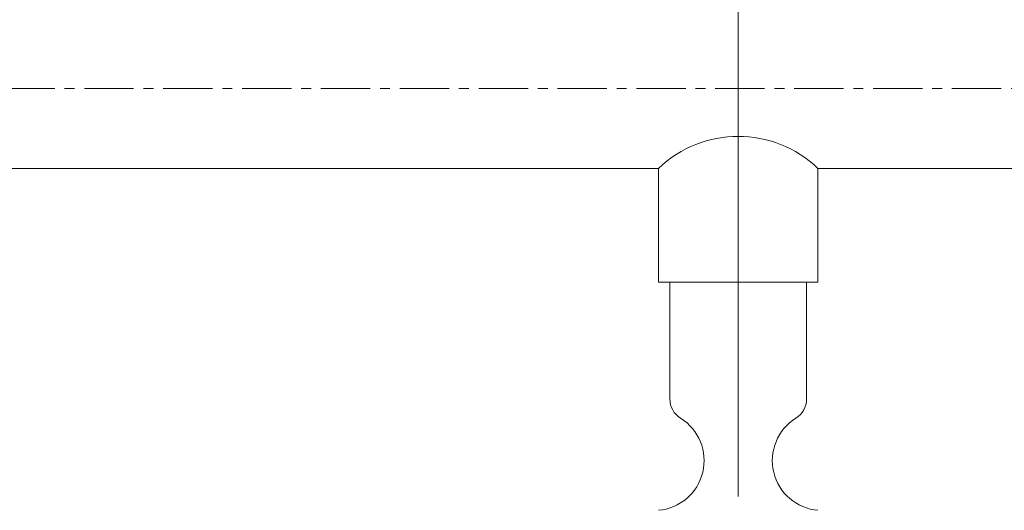
# Model space of a CAD drawing. Units: millimetres. Extents: x -29512 to -17595, y -13763 to -3263.
# Drawn here: x -19523 to -19079, y -5528 to -5307 of the extents above; entities that cross this region are included whole.
import ezdxf

# ---------------------------------------------------------------- set-up
doc = ezdxf.new("R2010")
doc.units = ezdxf.units.MM
doc.header["$LTSCALE"] = 7
doc.linetypes.add('CENTER', pattern=[50.8, 31.75, -6.35, 6.35, -6.35])

msp = doc.modelspace()

# ---------------------------------------------------------------- linework, layer by layer
at = {"color": 8, "lineweight": 0}
msp.add_line((-19198.951, -5252.87), (-19198.951, -5522.015), dxfattribs=at)
at = {"color": 8, "linetype": 'CENTER', "lineweight": 0, "ltscale": 0.1}
msp.add_line((-19884.91, -5338.172), (-18286.024, -5338.172), dxfattribs=at)
at = {"lineweight": 0}
for p, q in [((-19667.058, -5374.136), (-19234.916, -5374.136)), ((-19234.916, -5374.136), (-19234.916, -5425.514)), ((-19162.987, -5374.136), (-19162.987, -5425.514)), ((-19162.987, -5374.136), (-18664.666, -5374.136)), ((-19234.916, -5425.514), (-19162.987, -5425.514)), ((-19229.778, -5478.062), (-19229.778, -5425.514)), ((-19168.124, -5478.062), (-19168.124, -5425.514))]:
    msp.add_line(p, q, dxfattribs=at)
for centre, radius, start, end in [((-19198.951, -5411.825), 52.095, 46.34121, 133.65879), ((-19219.503, -5478.062), 10.276, 180, 238.13628), ((-19178.4, -5478.062), 10.276, 301.86372, 0), ((-19236.791, -5505.876), 22.473, 274.78523, 58.13628), ((-19161.112, -5505.876), 22.473, 121.86372, 265.21477)]:
    msp.add_arc(centre, radius, start, end, dxfattribs=at)

doc.saveas('drawing.dxf')
